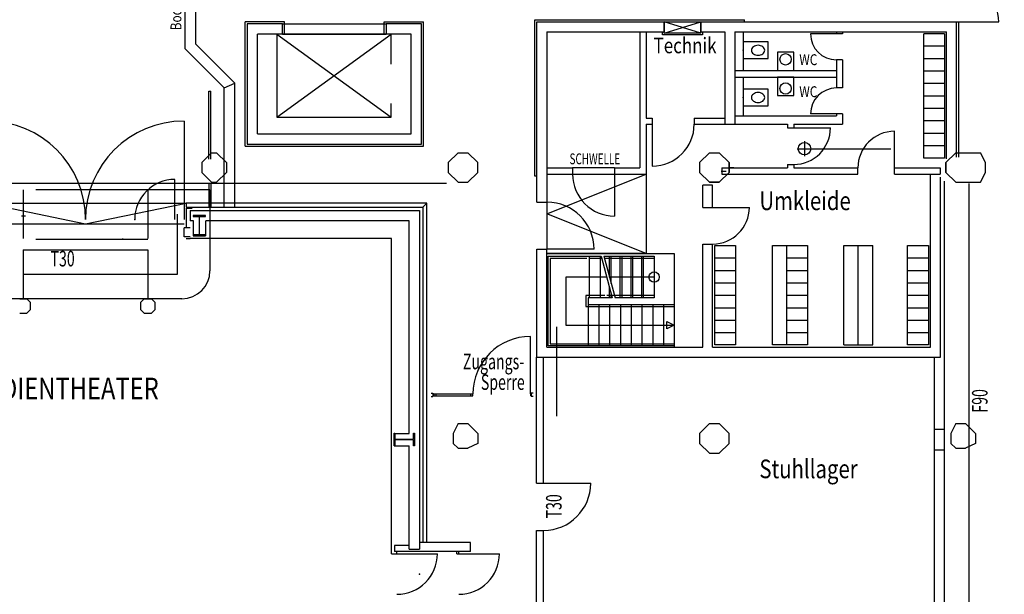
# Model space of a CAD drawing. Extents: x -4200461 to 4123040, y -4139940 to 4318265.
# Drawn here: x 15528 to 17902, y 4566 to 5953 of the extents above; entities that cross this region are included whole.
import ezdxf

# ---------------------------------------------------------------- set-up
doc = ezdxf.new("R2010")
doc.units = 0
doc.header["$MEASUREMENT"] = 0
doc.layers.get('0').update_dxf_attribs({"linetype": 'CONTINUOUS'})
for name, color, linetype in [('Bemaßung', 255, 'CONTINUOUS'), ('EG-ALT-2', 9, 'CONTINUOUS'), ('EG-HYDR', 9, 'CONTINUOUS'), ('EG-NEU-1', 9, 'CONTINUOUS'), ('EG-NEU-2', 9, 'CONTINUOUS'), ('EG-TEXT', 9, 'CONTINUOUS'), ('Klapptische', 10, 'CONTINUOUS'), ('Stehtische', 1, 'CONTINUOUS')]:
    doc.layers.add(name, color=color, linetype=linetype)

# ---------------------------------------------------------------- blocks, each defined once
blk = doc.blocks.new('HEA500-1')
at = {"color": 11, "linetype": 'Continuous'}
for p, q in [((-0.244996, 0.156, -10.5), (-0.22199, 0.156, -10.5)), ((-0.244996, -0.144001, -10.5), (-0.244996, 0.156, -10.5)), ((-0.22199, 0.156, -10.5), (-0.22199, 0.011999, -10.5)), ((-0.22199, 0.011999, -10.5), (0.222002, 0.011999, -10.5)), ((0.222002, 0, -10.5), (-0.22199, 0, -10.5)), ((-0.22199, 0, -10.5), (-0.22199, -0.144001, -10.5)), ((0.222002, 0.011999, -10.5), (0.222002, 0.156, -10.5)), ((0.222002, 0.156, -10.5), (0.245008, 0.156, -10.5)), ((0.222002, -0.144001, -10.5), (0.222002, 0, -10.5)), ((0.245008, 0.156, -10.5), (0.245008, -0.144001, -10.5)), ((-0.22199, -0.144001, -10.5), (-0.244996, -0.144001, -10.5)), ((0.245008, -0.144001, -10.5), (0.222002, -0.144001, -10.5))]:
    blk.add_line(p, q, dxfattribs=at)
blk = doc.blocks.new('WC-200')
at = {"color": 15, "linetype": 'Continuous'}
for p, q in [((0.2, 0), (-0.2, 0)), ((-0.2, 0), (-0.2, -0.6)), ((0.2, -0.6), (0.2, 0)), ((-0.06667, -0.226965), (-0.084854, -0.246863)), ((-0.045923, -0.212179), (-0.06667, -0.226965)), ((-0.023412, -0.203074), (-0.045923, -0.212179)), ((-0.000002, -0.2), (-0.023412, -0.203074)), ((0.023409, -0.203074), (-0.000002, -0.2)), ((0.04592, -0.212179), (0.023409, -0.203074)), ((0.066667, -0.226965), (0.04592, -0.212179)), ((0.084851, -0.246863), (0.066667, -0.226965)), ((-0.117695, -0.328785), (-0.120001, -0.36)), ((-0.120001, -0.36), (-0.117695, -0.391214)), ((-0.110867, -0.29877), (-0.117695, -0.328785)), ((-0.117695, -0.391214), (-0.110867, -0.421229)), ((-0.099778, -0.271109), (-0.110867, -0.29877)), ((-0.110867, -0.421229), (-0.099778, -0.448891)), ((-0.084854, -0.246863), (-0.099778, -0.271109)), ((-0.099778, -0.448891), (-0.084854, -0.473137)), ((-0.084854, -0.473137), (-0.06667, -0.493035)), ((0.066667, -0.493035), (0.084851, -0.473137)), ((0.099775, -0.271109), (0.084851, -0.246863)), ((0.084851, -0.473137), (0.099774, -0.448891)), ((0.099774, -0.448891), (0.110864, -0.421229)), ((0.110864, -0.29877), (0.099775, -0.271109)), ((0.117692, -0.328785), (0.110864, -0.29877)), ((0.110864, -0.421229), (0.117692, -0.391214)), ((0.119998, -0.36), (0.117692, -0.328785)), ((0.117692, -0.391214), (0.119998, -0.36)), ((-0.2, -0.6), (0.2, -0.6)), ((-0.06667, -0.493035), (-0.045923, -0.50782)), ((-0.045923, -0.50782), (-0.023412, -0.516925)), ((-0.023412, -0.516925), (-0.000002, -0.52)), ((-0.000002, -0.52), (0.023409, -0.516925)), ((0.023409, -0.516925), (0.04592, -0.50782)), ((0.04592, -0.50782), (0.066667, -0.493035))]:
    blk.add_line(p, q, dxfattribs=at)
blk.add_point((0, 0), dxfattribs=at)
blk = doc.blocks.new('Stehtisch80')
at = {"layer": 'Stehtische', "linetype": 'Continuous'}
blk.add_circle((0, 0), 40, dxfattribs=at)

msp = doc.modelspace()

# ---------------------------------------------------------------- linework, layer by layer
at = {"color": 7}
for points in [[(15990.547, 5631.531), (15966.781, 5607.765)], [(15990.547, 5631.531), (16002.429, 5631.531)], [(16002.429, 5631.531), (16026.194, 5607.765)], [(16584.678, 5631.531), (16560.913, 5607.765)], [(16584.678, 5631.531), (16608.443, 5631.531)], [(16608.443, 5631.531), (16632.209, 5607.765)], [(17190.692, 5631.531), (17166.927, 5607.765)], [(17190.692, 5631.531), (17214.458, 5631.531)], [(17214.458, 5631.531), (17238.223, 5607.765)], [(17761.059, 5607.765), (17784.824, 5631.531)], [(17784.824, 5631.531), (17820.472, 5631.531)], [(17820.472, 5631.531), (17844.237, 5631.531)], [(17856.12, 5607.765), (17844.237, 5631.531)], [(15966.781, 5607.765), (15966.781, 5584)], [(16026.194, 5607.765), (16026.194, 5584)], [(16560.913, 5607.765), (16560.913, 5584)], [(16632.209, 5584), (16632.209, 5607.765)], [(17166.927, 5607.765), (17166.927, 5584)], [(17238.223, 5607.765), (17238.223, 5584)], [(17238.223, 5607.765), (17238.223, 5584)], [(17238.223, 5584), (17238.223, 5607.765)], [(17761.059, 5607.765), (17761.059, 5584)], [(17761.059, 5607.765), (17761.059, 5584)], [(17761.059, 5584), (17761.059, 5607.765)], [(17856.12, 5584), (17856.12, 5607.765)], [(15966.781, 5584), (15990.547, 5560.235)], [(16026.194, 5584), (16002.429, 5560.235)], [(16560.913, 5584), (16584.678, 5560.235)], [(16632.209, 5584), (16608.443, 5560.235)], [(17166.927, 5584), (17190.692, 5560.235)], [(17238.223, 5584), (17214.458, 5560.235)], [(17238.223, 5595.883), (17250.106, 5595.883)], [(17784.824, 5560.235), (17761.059, 5584)], [(17844.237, 5560.235), (17856.12, 5584)], [(15990.547, 5560.235), (16002.429, 5560.235)], [(16584.678, 5560.235), (16608.443, 5560.235)], [(17214.458, 5560.235), (17190.692, 5560.235)], [(17190.692, 5560.235), (17214.458, 5560.235)], [(17784.824, 5560.235), (17820.472, 5560.235)], [(17820.472, 5560.235), (17844.237, 5560.235)], [(16584.678, 4977.986), (16572.795, 4954.221)], [(16584.678, 4977.986), (16608.443, 4977.986)], [(16608.443, 4977.986), (16632.209, 4954.221)], [(17190.692, 4977.986), (17166.927, 4954.221)], [(17190.692, 4977.986), (17214.458, 4977.986)], [(17214.458, 4977.986), (17238.223, 4954.221)], [(17784.824, 4977.986), (17772.941, 4954.221)], [(17784.824, 4977.986), (17808.589, 4977.986)], [(17808.589, 4977.986), (17832.355, 4954.221)], [(16572.795, 4954.221), (16572.795, 4930.455)], [(16632.209, 4954.221), (16632.209, 4930.455)], [(17166.927, 4954.221), (17166.927, 4930.455)], [(17238.223, 4930.455), (17238.223, 4954.221)], [(17772.941, 4954.221), (17772.941, 4930.455)], [(17832.355, 4954.221), (17832.355, 4930.455)], [(16572.795, 4930.455), (16584.678, 4918.573)], [(16584.678, 4918.573), (16608.443, 4918.573)], [(16632.209, 4930.455), (16608.443, 4918.573)], [(17166.927, 4930.455), (17190.692, 4906.69)], [(17238.223, 4930.455), (17214.458, 4906.69)], [(17772.941, 4930.455), (17784.824, 4918.573)], [(17784.824, 4918.573), (17808.589, 4918.573)], [(17832.355, 4930.455), (17808.589, 4918.573)], [(17190.692, 4906.69), (17214.458, 4906.69)]]:
    msp.add_lwpolyline(points, dxfattribs=at)
at = {"layer": 'EG-ALT-2', "color": 8, "linetype": 'Continuous'}
for p, q in [((15536.592, 5542.359), (15536.592, 5424.325)), ((15986.594, 5542.361), (15566.593, 5542.361)), ((15836.592, 5542.359), (15836.592, 5424.325)), ((15986.594, 5542.361), (15986.594, 5346.826)), ((15531.844, 5479.153), (15541.766, 5479.153)), ((15908.082, 5338.343), (15908.082, 5483.343)), ((15908.082, 5483.343), (15908.082, 5483.343)), ((15746.593, 5422.36), (15566.593, 5422.36)), ((15836.592, 5422.36), (15746.593, 5422.36)), ((15776.593, 5422.36), (15776.593, 5424.325)), ((15836.592, 5422.36), (15836.592, 5422.36)), ((15536.592, 5397.36), (15836.592, 5397.36)), ((15536.592, 5397.36), (15536.592, 5279.325)), ((15836.592, 5397.36), (15836.592, 5279.326)), ((15536.592, 5338.343), (15908.082, 5338.343)), ((15566.593, 5338.345), (15908.082, 5338.345)), ((15919.093, 5279.326), (15451.342, 5279.326)), ((15527.847, 5279.326), (15545.343, 5279.326)), ((15554.094, 5270.576), (15545.343, 5279.326)), ((15554.094, 5253.076), (15554.094, 5270.576)), ((15827.844, 5279.325), (15819.095, 5270.576)), ((15819.095, 5270.576), (15819.095, 5253.076)), ((15827.844, 5279.325), (15845.343, 5279.326)), ((15854.094, 5270.575), (15845.343, 5279.326)), ((15854.094, 5253.076), (15854.094, 5270.575)), ((15545.346, 5244.326), (15554.094, 5253.076)), ((15819.095, 5253.076), (15827.844, 5244.326)), ((15845.343, 5244.326), (15854.094, 5253.076)), ((15527.846, 5244.326), (15545.346, 5244.326)), ((15827.844, 5244.326), (15845.343, 5244.326))]:
    msp.add_line(p, q, dxfattribs=at)
msp.add_arc((15919.093, 5346.826), 67.5, 270, 0, dxfattribs=at)
at = {"layer": 'EG-HYDR', "color": 11, "linetype": 'Continuous'}
for p, q in [((17082.096, 5920.235), (17082.096, 5947.235)), ((17082.096, 5947.235), (17170.096, 5947.235)), ((17170.096, 5920.235), (17082.096, 5947.235)), ((17082.096, 5920.235), (17170.096, 5947.235)), ((17170.096, 5920.235), (17170.096, 5947.235)), ((17170.096, 5920.235), (17082.096, 5920.235))]:
    msp.add_line(p, q, dxfattribs=at)
at = {"layer": 'EG-HYDR', "color": 14, "linetype": 'Continuous'}
for p, q in [((17077.974, 5916.212), (17077.974, 5923.235)), ((17174.096, 5916.212), (17077.974, 5916.212)), ((17174.096, 5923.235), (17174.096, 5916.212))]:
    msp.add_line(p, q, dxfattribs=at)
at = {"layer": 'EG-NEU-1', "color": 15, "linetype": 'Continuous'}
for p, q in [((16166.596, 5947.234), (16071.597, 5947.234)), ((16071.597, 5647.234), (16071.597, 5947.234)), ((16166.596, 5917.234), (16166.596, 5947.234)), ((16406.597, 5947.234), (16501.595, 5947.234)), ((16406.597, 5917.234), (16406.597, 5947.234)), ((16501.595, 5647.234), (16501.595, 5947.234)), ((16770.096, 5574.735), (16770.096, 5952.23)), ((16770.096, 5952.23), (17275.5, 5952.23)), ((17275.5, 5947.234), (17275.5, 5952.23)), ((16071.597, 5647.234), (16501.595, 5647.234)), ((16775.095, 5574.735), (16770.096, 5574.735))]:
    msp.add_line(p, q, dxfattribs=at)
at = {"layer": 'EG-NEU-1', "color": 4, "linetype": 'Continuous'}
for p, q in [((16161.597, 5942.234), (16076.596, 5942.234)), ((16076.596, 5942.234), (16076.596, 5652.234)), ((16161.597, 5917.234), (16161.597, 5942.234)), ((16496.595, 5942.234), (16411.596, 5942.234)), ((16411.596, 5942.234), (16411.596, 5917.234)), ((16496.595, 5652.234), (16496.595, 5942.234)), ((16775.091, 5947.235), (17082.096, 5947.235)), ((16775.095, 5512.278), (16775.095, 5947.235)), ((17082.096, 5947.235), (17082.096, 5923.235)), ((17170.096, 5947.235), (17786.59, 5947.235)), ((17170.096, 5947.235), (17170.096, 5923.235)), ((17786.594, 5621.235), (17786.594, 5947.235)), ((17791.592, 5947.235), (17791.592, 5621.235)), ((16161.597, 5917.234), (16101.596, 5917.234)), ((16101.596, 5677.234), (16101.596, 5917.234)), ((16471.596, 5917.234), (16411.596, 5917.234)), ((16471.596, 5677.234), (16471.596, 5917.234)), ((16799.096, 5923.235), (16799.094, 5512.278)), ((16799.096, 5923.235), (17082.096, 5923.235)), ((17023.11, 5923.235), (17023.11, 5594.735)), ((17023.11, 5923.235), (17023.11, 5594.735)), ((17038.108, 5923.235), (17038.108, 5715.236)), ((17170.096, 5923.235), (17228.096, 5923.235)), ((17228.096, 5923.235), (17228.096, 5700.235)), ((17252.093, 5923.235), (17762.594, 5923.235)), ((17252.095, 5923.235), (17252.097, 5700.235)), ((17762.594, 5616.687), (17762.594, 5923.235)), ((17038.109, 5715.235), (17053.108, 5715.235)), ((17038.109, 5715.235), (17053.108, 5715.235)), ((17038.109, 5700.235), (17038.109, 5579.735)), ((17038.109, 5700.235), (17038.109, 5579.735)), ((17038.109, 5700.235), (17053.108, 5700.235)), ((17038.109, 5700.235), (17053.108, 5700.235)), ((17053.108, 5715.235), (17053.108, 5700.235)), ((17154.108, 5715.235), (17228.093, 5715.235)), ((17154.108, 5715.235), (17228.093, 5715.235)), ((17154.108, 5715.235), (17154.108, 5700.235)), ((17154.108, 5700.235), (17228.093, 5700.235)), ((17154.108, 5700.235), (17228.093, 5700.235)), ((17228.096, 5700.235), (17252.097, 5700.235)), ((16101.596, 5677.234), (16471.596, 5677.234)), ((16076.596, 5652.234), (16496.595, 5652.234)), ((16799.096, 5594.735), (16861.109, 5594.735)), ((16799.096, 5579.735), (16861.109, 5579.735)), ((16799.096, 5579.735), (16861.109, 5579.735)), ((16861.109, 5594.735), (16861.109, 5579.735)), ((16962.109, 5594.735), (17023.11, 5594.735)), ((16962.109, 5594.735), (16962.109, 5579.735)), ((16962.109, 5579.735), (17038.109, 5579.735)), ((16962.109, 5579.735), (17038.109, 5579.735)), ((17220.593, 5594.734), (17220.593, 5579.734)), ((17220.593, 5594.734), (17220.593, 5579.734)), ((17723.693, 5162.735), (17723.692, 5579.735)), ((17747.694, 5138.735), (17747.693, 5572.684)), ((17757.594, 2982.234), (17757.594, 5562.783)), ((17174.592, 5499.71), (17174.593, 5553.235)), ((17198.594, 5553.235), (17174.593, 5553.235)), ((17198.593, 5499.71), (17198.594, 5553.235)), ((16775.096, 5512.28), (16799.096, 5512.28)), ((15939.09, 5492.535), (16491.911, 5492.535)), ((15939.09, 5492.535), (15939.09, 5467.535)), ((16491.911, 5492.535), (16491.901, 4675.234)), ((17174.592, 5499.709), (17198.593, 5499.709)), ((15946.597, 5467.535), (15939.09, 5467.535)), ((15946.597, 5431.034), (15946.597, 5467.535)), ((16466.912, 5467.535), (15976.596, 5467.535)), ((15976.596, 5431.034), (15976.596, 5467.535)), ((16466.912, 4954.233), (16466.912, 5467.535)), ((16775.095, 5138.735), (16775.095, 5398.735)), ((16775.096, 5398.735), (16799.096, 5398.735)), ((16799.095, 5162.735), (16799.096, 5398.735)), ((17174.592, 5411.21), (17198.593, 5411.21)), ((17174.594, 5162.735), (17174.593, 5411.21)), ((17198.594, 5162.735), (17198.594, 5411.21)), ((16799.095, 5162.735), (17174.594, 5162.735)), ((17198.594, 5162.735), (17723.693, 5162.735)), ((16775.095, 5138.735), (17747.694, 5138.735)), ((17733.595, 2982.234), (17733.594, 5138.735)), ((17757.594, 4964.235), (17733.595, 4964.235)), ((16432.711, 4954.233), (16466.912, 4954.233)), ((16430.41, 4924.233), (16466.912, 4924.233)), ((16466.902, 4675.234), (16466.912, 4924.233)), ((17757.594, 4914.235), (17733.595, 4914.235)), ((16466.902, 4675.234), (16491.901, 4675.234))]:
    msp.add_line(p, q, dxfattribs=at)
at = {"layer": 'EG-NEU-1', "color": 14, "linetype": 'Continuous'}
for p, q in [((17272.093, 5923.235), (17272.093, 5829.735)), ((17497.094, 5923.235), (17497.094, 5918.236)), ((17497.094, 5923.235), (17497.094, 5918.235)), ((17512.092, 5918.236), (17497.094, 5918.236)), ((17512.092, 5923.235), (17512.092, 5918.236)), ((17512.092, 5923.235), (17512.092, 5918.236)), ((17512.092, 5923.235), (17512.092, 5918.236)), ((17497.094, 5855.737), (17497.094, 5829.735)), ((17512.092, 5855.737), (17497.094, 5855.737)), ((17497.094, 5855.736), (17497.094, 5829.735)), ((17512.092, 5855.737), (17512.093, 5787.736)), ((17512.093, 5855.737), (17512.094, 5787.736)), ((17252.093, 5829.735), (17497.092, 5829.735)), ((17497.092, 5829.735), (17497.094, 5813.735)), ((17497.092, 5829.735), (17497.094, 5813.735)), ((17497.092, 5829.735), (17497.094, 5813.735)), ((17252.093, 5813.735), (17497.094, 5813.735)), ((17252.093, 5813.735), (17497.094, 5813.735)), ((17272.093, 5813.735), (17272.093, 5720.235)), ((17497.094, 5813.735), (17497.095, 5787.736)), ((17497.094, 5813.735), (17497.094, 5787.736)), ((17512.093, 5787.736), (17497.094, 5787.736)), ((17497.094, 5725.237), (17497.094, 5720.235)), ((17512.093, 5725.237), (17497.094, 5725.237)), ((17497.095, 5725.236), (17497.094, 5720.235)), ((17512.093, 5725.237), (17512.093, 5700.235)), ((17512.094, 5725.236), (17512.093, 5700.235)), ((17252.097, 5720.235), (17497.094, 5720.235)), ((17252.097, 5720.235), (17497.094, 5720.235)), ((17252.097, 5700.235), (17379.094, 5700.235)), ((17379.094, 5700.235), (17379.094, 5691.734)), ((17394.092, 5700.235), (17512.093, 5700.235)), ((17394.092, 5700.235), (17394.093, 5691.734)), ((17379.093, 5691.734), (17394.093, 5691.734)), ((17379.093, 5603.234), (17394.093, 5603.234)), ((17379.094, 5603.234), (17379.094, 5594.734)), ((17394.093, 5603.234), (17394.093, 5594.734)), ((17220.593, 5594.734), (17379.094, 5594.734)), ((17220.593, 5579.734), (17548.726, 5579.734)), ((17220.593, 5579.734), (17548.726, 5579.734)), ((17394.093, 5594.734), (17548.726, 5594.734)), ((17548.726, 5579.734), (17548.726, 5594.734)), ((17637.225, 5594.734), (17747.225, 5594.734)), ((17637.225, 5594.734), (17747.225, 5594.734)), ((17637.225, 5579.734), (17637.225, 5594.734)), ((17637.225, 5579.734), (17747.225, 5579.734)), ((17637.225, 5579.734), (17747.225, 5579.734)), ((17747.225, 5594.734), (17747.225, 5579.734)), ((17747.225, 5594.734), (17747.225, 5579.734)), ((15929.09, 5500.535), (15939.09, 5500.535)), ((15929.09, 5498.056), (15929.09, 5450.297)), ((15929.09, 5498.056), (15944.093, 5498.056)), ((15939.09, 5500.535), (16499.911, 5500.535)), ((16499.911, 5500.535), (16499.911, 4691.234)), ((15939.094, 5450.297), (15924.093, 5450.297)), ((15924.093, 5428.297), (15924.093, 5450.297)), ((15939.094, 5428.297), (15924.093, 5428.297)), ((15929.09, 5424.535), (15939.09, 5424.535)), ((16423.913, 5424.535), (15939.09, 5424.535)), ((16423.913, 4664.236), (16423.913, 5424.535)), ((16773.597, 4833.984), (16773.597, 5138.735)), ((16773.597, 5138.735), (16791.097, 5138.735)), ((16791.097, 4833.984), (16791.097, 5138.735)), ((16773.597, 4833.984), (16791.097, 4833.984)), ((16773.597, 4498.51), (16773.597, 4720.484)), ((16773.597, 4720.484), (16791.097, 4720.484)), ((16791.097, 4516.009), (16791.097, 4720.484)), ((16431.904, 4684.235), (16431.904, 4669.235)), ((16466.903, 4684.235), (16431.904, 4684.235)), ((16614.596, 4691.234), (16491.911, 4691.234)), ((16614.595, 4669.234), (16614.596, 4691.234)), ((16423.913, 4664.236), (16436.903, 4664.235)), ((16614.595, 4669.234), (16431.904, 4669.235)), ((16436.903, 4664.235), (16436.903, 4669.235)), ((16581.595, 4664.235), (16581.595, 4669.235)), ((16581.595, 4664.235), (16586.594, 4664.235)), ((16586.594, 4664.235), (16586.594, 4669.235))]:
    msp.add_line(p, q, dxfattribs=at)
at = {"layer": 'EG-NEU-1', "color": 10, "linetype": 'Continuous'}
msp.add_point((16491.911, 4615.234), dxfattribs=at)
at = {"layer": 'EG-NEU-2', "color": 15, "linetype": 'Continuous'}
for p, q in [((15952.594, 5893.205), (15952.594, 6695.235)), ((15926.594, 5882.435), (15926.594, 6684.465)), ((16148.226, 5917.234), (16423.332, 5717.234)), ((16423.332, 5917.234), (16148.227, 5917.234)), ((16148.227, 5917.234), (16148.227, 5717.234)), ((16148.227, 5717.234), (16423.332, 5917.234)), ((16423.332, 5845.4), (16423.332, 5917.234)), ((17707.595, 5618.235), (17707.595, 5918.235)), ((17757.595, 5918.235), (17707.595, 5918.235)), ((17757.595, 5918.235), (17757.595, 5618.235)), ((15952.594, 5893.205), (16046.594, 5799.206)), ((17757.595, 5888.235), (17707.595, 5888.235)), ((15926.594, 5882.435), (16020.593, 5788.435)), ((17354.592, 5874.235), (17354.592, 5829.735)), ((17394.592, 5874.235), (17354.592, 5874.235)), ((17394.592, 5829.735), (17394.592, 5874.235)), ((17757.595, 5858.235), (17707.595, 5858.235)), ((17354.592, 5829.735), (17394.592, 5829.735)), ((17757.595, 5828.235), (17707.595, 5828.235)), ((16020.593, 5788.435), (16046.594, 5799.206)), ((16046.595, 5500.535), (16046.594, 5799.206)), ((17394.592, 5813.735), (17354.592, 5813.735)), ((17354.592, 5813.735), (17354.592, 5769.235)), ((17373.014, 5813.735), (17374.593, 5813.735)), ((17394.592, 5769.235), (17394.592, 5813.735)), ((17757.595, 5798.235), (17707.595, 5798.235)), ((16020.593, 5500.535), (16020.593, 5788.435)), ((17354.592, 5769.235), (17394.592, 5769.235)), ((16423.332, 5717.234), (16423.332, 5750.7)), ((17757.595, 5768.235), (17707.595, 5768.235)), ((17757.595, 5738.235), (17707.595, 5738.235)), ((16148.227, 5717.234), (16423.332, 5717.234)), ((17757.595, 5708.235), (17707.595, 5708.235)), ((17757.595, 5678.235), (17707.595, 5678.235)), ((17757.595, 5648.235), (17707.595, 5648.235)), ((17757.595, 5618.235), (17707.595, 5618.235)), ((17203.592, 5167.735), (17203.594, 5407.735)), ((17203.594, 5407.735), (17253.594, 5407.735)), ((17253.594, 5407.735), (17253.594, 5167.735)), ((17342.694, 5167.736), (17342.697, 5407.736)), ((17342.697, 5407.736), (17427.695, 5407.736)), ((17377.694, 5167.736), (17377.695, 5407.736)), ((17427.695, 5407.736), (17427.695, 5167.736)), ((17514.694, 5167.735), (17514.695, 5407.735)), ((17514.695, 5407.735), (17584.694, 5407.734)), ((17549.693, 5167.735), (17549.695, 5407.735)), ((17584.693, 5167.735), (17584.694, 5407.735)), ((17668.693, 5167.735), (17668.694, 5407.735)), ((17668.694, 5407.735), (17718.694, 5407.735)), ((17718.694, 5407.735), (17718.694, 5167.735)), ((16799.096, 5388.735), (17106.126, 5388.735)), ((16802.094, 5165.77), (16802.094, 5381.7)), ((16802.128, 5381.735), (16929.469, 5381.735)), ((16929.469, 5381.735), (16956.265, 5281.735)), ((16936.422, 5381.735), (16963.217, 5281.735)), ((16936.423, 5381.735), (17057.578, 5381.735)), ((16954.078, 5315.844), (16954.078, 5381.735)), ((16980.078, 5281.735), (16980.078, 5381.735)), ((17006.079, 5281.735), (17006.079, 5381.735)), ((17032.079, 5281.735), (17032.079, 5381.735)), ((17058.079, 5281.735), (17058.079, 5381.735)), ((17106.126, 5388.735), (17106.13, 5162.735)), ((17203.594, 5377.735), (17253.594, 5377.735)), ((17377.695, 5377.736), (17427.695, 5377.736)), ((17668.694, 5377.735), (17718.694, 5377.735)), ((17203.594, 5347.735), (17253.594, 5347.735)), ((17377.695, 5347.736), (17427.695, 5347.736)), ((17668.694, 5347.735), (17718.694, 5347.735)), ((17057.578, 5331.735), (16949.82, 5331.735)), ((17203.594, 5317.735), (17253.594, 5317.735)), ((17377.695, 5317.736), (17427.695, 5317.736)), ((17668.694, 5317.735), (17718.694, 5317.735)), ((16954.078, 5281.735), (16954.078, 5289.893)), ((17057.578, 5281.735), (16963.219, 5281.735)), ((17203.594, 5287.735), (17253.594, 5287.735)), ((17377.695, 5287.736), (17427.695, 5287.736)), ((17668.694, 5287.735), (17718.694, 5287.735)), ((17203.594, 5257.735), (17253.594, 5257.735)), ((17377.695, 5257.736), (17427.695, 5257.736)), ((17668.694, 5257.735), (17718.694, 5257.735)), ((17203.594, 5227.735), (17253.594, 5227.735)), ((17377.695, 5227.736), (17427.695, 5227.736)), ((17668.694, 5227.735), (17718.694, 5227.735)), ((17203.594, 5197.735), (17253.594, 5197.735)), ((17377.695, 5197.736), (17427.695, 5197.736)), ((17668.694, 5197.735), (17718.694, 5197.735)), ((17253.594, 5167.735), (17203.592, 5167.735)), ((17427.695, 5167.736), (17342.694, 5167.736)), ((17514.694, 5167.735), (17584.693, 5167.735)), ((17718.694, 5167.735), (17668.693, 5167.735))]:
    msp.add_line(p, q, dxfattribs=at)
at = {"layer": 'EG-NEU-2', "color": 8, "linetype": 'Continuous'}
for p, q in [((16161.597, 5942.234), (16411.596, 5942.234)), ((16161.597, 5917.234), (16411.596, 5917.234)), ((16799.096, 5484.235), (17038.109, 5579.735)), ((16962.109, 5594.735), (16861.109, 5594.735)), ((16861.109, 5579.735), (16962.109, 5579.735)), ((17038.109, 5579.735), (17038.109, 5388.735)), ((16556.594, 5557.235), (14816.594, 5557.235)), ((17816.594, 5557.235), (17816.594, 2372.234)), ((15444.097, 5510.235), (15686.771, 5460.235)), ((15444.097, 5510.235), (15929.09, 5510.235)), ((15686.771, 5460.235), (15929.09, 5510.235)), ((15929.09, 5510.235), (15929.09, 5500.535)), ((16509.594, 5510.235), (15929.09, 5510.235)), ((16499.911, 5500.535), (16509.594, 5510.235)), ((16509.594, 4691.234), (16509.594, 5510.235)), ((16799.096, 5512.278), (16799.094, 5398.734)), ((17038.109, 5388.735), (16799.096, 5484.235)), ((15449.448, 5460.235), (15924.093, 5460.235)), ((17038.109, 5388.735), (16799.095, 5388.735)), ((16807.093, 5376.701), (16807.093, 5170.771)), ((16895.166, 5376.735), (16807.128, 5376.735)), ((16931.119, 5376.735), (16900.166, 5376.735)), ((16902.078, 5281.735), (16902.078, 5381.735)), ((16928.078, 5281.735), (16928.078, 5381.735)), ((17057.578, 5376.735), (16937.763, 5376.735)), ((16949.079, 5381.735), (16949.079, 5331.735)), ((16975.079, 5381.735), (16975.079, 5281.735)), ((17001.079, 5381.735), (17001.079, 5281.735)), ((17027.08, 5381.735), (17027.08, 5281.735)), ((16844.594, 5331.635), (16844.594, 5215.835)), ((16942.866, 5331.735), (16844.694, 5331.735)), ((16949.079, 5308.553), (16949.079, 5281.735)), ((16893.095, 5286.735), (16893.093, 5260.736)), ((16938.467, 5286.735), (16893.095, 5286.735)), ((16956.265, 5281.735), (16898.093, 5281.735)), ((16898.093, 5281.735), (16898.093, 5265.735)), ((17057.578, 5286.736), (16943.468, 5286.735)), ((16893.093, 5260.736), (17106.128, 5260.734)), ((16898.093, 5265.735), (17106.128, 5265.735)), ((16898.127, 5265.735), (16898.127, 5165.735)), ((16924.128, 5265.735), (16924.128, 5165.735)), ((16950.128, 5265.735), (16950.128, 5165.735)), ((16976.128, 5265.735), (16976.128, 5165.735)), ((17002.129, 5265.735), (17002.129, 5165.735)), ((17028.129, 5265.735), (17028.129, 5165.735)), ((17054.129, 5265.735), (17054.129, 5165.735)), ((17080.129, 5265.735), (17080.129, 5165.735)), ((16844.694, 5215.735), (17106.128, 5215.736)), ((17106.13, 5165.735), (16802.128, 5165.735)), ((16807.128, 5170.736), (17106.13, 5170.735))]:
    msp.add_line(p, q, dxfattribs=at)
at = {"layer": 'EG-NEU-2', "color": 3, "linetype": 'Continuous'}
for p, q in [((17786.594, 5947.235), (17888.344, 5947.235)), ((17497.094, 5918.235), (17434.595, 5918.235)), ((17497.094, 5725.235), (17434.593, 5725.235)), ((15924.093, 5707.914), (15924.093, 5470.235)), ((17053.108, 5700.235), (17053.108, 5599.235)), ((17394.092, 5691.734), (17482.594, 5691.734)), ((17637.225, 5594.734), (17637.225, 5683.234)), ((16962.109, 5579.735), (16962.109, 5478.735)), ((15902.093, 5470.235), (15902.093, 5567.073)), ((17198.594, 5499.71), (17287.094, 5499.71)), ((16912.637, 5398.734), (16799.096, 5398.735)), ((16759.097, 5049.734), (16759.097, 5188.235)), ((16519.593, 5051.234), (16524.093, 5051.234)), ((16519.593, 5043.234), (16524.093, 5043.234)), ((16524.093, 5051.234), (16524.093, 5043.234)), ((16526.093, 5049.734), (16620.597, 5049.734)), ((16526.093, 5049.734), (16526.093, 5044.734)), ((16526.093, 5044.734), (16620.597, 5044.734)), ((16531.094, 5049.734), (16531.094, 5044.734)), ((16615.597, 5044.734), (16615.597, 5049.735)), ((16620.597, 5044.734), (16620.597, 5049.735)), ((16759.097, 5049.735), (16759.097, 5044.734)), ((16765.597, 5051.235), (16761.098, 5051.235)), ((16761.098, 5051.235), (16761.098, 5043.234)), ((16765.597, 5043.234), (16761.098, 5043.234)), ((16791.097, 4833.984), (16904.597, 4833.984)), ((16436.903, 4664.235), (16534.904, 4664.235)), ((16586.594, 4664.235), (16684.596, 4664.235))]:
    msp.add_line(p, q, dxfattribs=at)
at = {"layer": 'EG-NEU-2', "color": 12, "linetype": 'Continuous'}
for p, q in [((15984.095, 5616.235), (15984.095, 5779.71)), ((15984.095, 5779.71), (15989.093, 5779.71)), ((15989.093, 5616.235), (15989.093, 5779.71)), ((15984.095, 5557.986), (15984.095, 5500.535)), ((15989.093, 5557.986), (15989.093, 5500.535))]:
    msp.add_line(p, q, dxfattribs=at)
at = {"layer": 'EG-NEU-2', "color": 7, "linetype": 'Continuous'}
msp.add_line((17219.095, 5587.235), (17231.096, 5587.235), dxfattribs=at)
at = {"layer": 'EG-NEU-2', "color": 15, "linetype": 'Continuous'}
for centre, radius in [((17374.592, 5856.908), 13.746), ((17374.592, 5786.561), 13.746), ((17057.578, 5331.735), 12.5)]:
    msp.add_circle(centre, radius, dxfattribs=at)
at = {"layer": 'EG-NEU-2', "color": 3, "linetype": 'Continuous'}
for centre, radius, start, end in [((17786.594, 5947.235), 101.75, 0, 90.0007), ((17497.094, 5918.235), 62.5, 180, 270), ((17497.094, 5725.235), 62.5, 90, 180), ((15449.093, 5470.235), 237.68, 0, 90), ((15924.093, 5470.235), 237.68, 90, 180), ((17053.108, 5700.235), 101, 270, 0), ((17394.093, 5691.734), 88.5, 270, 0), ((17637.225, 5594.734), 88.499, 90, 180), ((16962.109, 5579.735), 101, 180, 270), ((15902.093, 5470.235), 96.839, 90, 180), ((16799.094, 5398.734), 113.544, 0, 90), ((17198.594, 5499.71), 88.5, 270, 0), ((16759.097, 5049.734), 138.501, 90, 180), ((16791.097, 4833.984), 113.5, 270, 0), ((16791.097, 4833.984), 113.5, 270, 0), ((16436.903, 4664.235), 98.001, 270, 0), ((16586.594, 4664.235), 98.001, 270, 0)]:
    msp.add_arc(centre, radius, start, end, dxfattribs=at)
at = {"layer": 'EG-NEU-2', "color": 7, "linetype": 'Continuous'}
for centre, radius, start, end in [((16802.128, 5381.7), 0.035, 90, 180), ((16844.694, 5331.635), 0.1, 90, 180), ((16802.128, 5165.77), 0.035, 180, 270)]:
    msp.add_arc(centre, radius, start, end, dxfattribs=at)
at = {"layer": 'EG-NEU-2', "color": 15, "linetype": 'Continuous'}
for centre, start, end in [((16807.128, 5376.701), 90, 180), ((16807.128, 5170.771), 180, 270)]:
    msp.add_arc(centre, 0.035, start, end, dxfattribs=at)
at = {"layer": 'EG-NEU-2', "color": 8, "linetype": 'Continuous'}
msp.add_arc((16844.694, 5215.835), 0.1, 180, 270, dxfattribs=at)
at = {"layer": 'EG-NEU-2', "color": 3, "linetype": 'Continuous'}
msp.add_point((15805.254, 5470.235), dxfattribs=at)
at = {"layer": 'EG-NEU-2', "color": 8, "linetype": 'Continuous'}
msp.add_3dface([(17106.128, 5215.736, 151.532), (17088.129, 5206.736, 151.532), (17088.129, 5224.736, 151.532)], dxfattribs=at)
at = {"layer": 'EG-TEXT', "color": 2, "linetype": 'Continuous'}
for p, q in [((17420.078, 5659.259), (17420.078, 5623.259)), ((17402.078, 5641.258), (17627.987, 5641.258))]:
    msp.add_line(p, q, dxfattribs=at)
at = {"layer": 'EG-TEXT', "color": 12, "linetype": 'Continuous'}
msp.add_line((16822.577, 4996.042), (16822.577, 5211.694), dxfattribs=at)
at = {"layer": 'EG-TEXT', "color": 2, "linetype": 'Continuous'}
msp.add_circle((17420.078, 5641.258), 15, dxfattribs=at)

# ---------------------------------------------------------------- block references
at = {"layer": 'EG-NEU-1', "color": 7, "linetype": 'Continuous', "extrusion": (0, 0, -1), "xscale": 100, "yscale": 100, "zscale": -100, "rotation": 270}
msp.add_blockref('HEA500-1', (-15961.596, 5455.534), dxfattribs=at)
at = {"layer": 'EG-NEU-1', "color": 4, "linetype": 'Continuous', "xscale": 100, "yscale": 100, "zscale": 100}
msp.add_blockref('HEA500-1', (16454.911, 4939.235), dxfattribs=at)
at = {"layer": 'EG-NEU-2', "color": 15, "linetype": 'Continuous', "xscale": 100, "yscale": 100, "zscale": 100, "rotation": 90}
for p in [(17272.093, 5878.735), (17272.093, 5764.735)]:
    msp.add_blockref('WC-200', p, dxfattribs=at)
at = {"layer": 'Klapptische', "linetype": 'Continuous', "xscale": 42698.5149790181, "yscale": 42698.5149790181, "zscale": 42698.5149790181}
msp.add_blockref('Stehtisch80', (12416.282, 9059.203), dxfattribs=at)

# ---------------------------------------------------------------- texts
at = {"layer": 'Bemaßung', "color": 7, "linetype": 'Continuous', "width": 0.8}
msp.add_text('MEDIENTHEATER', height=52.5, dxfattribs=at).set_placement((15402.4, 5036.446))
at = {"layer": 'EG-TEXT', "color": 12, "linetype": 'Continuous', "width": 0.8}
msp.add_text('Bodenkanal f%%129r Anschlu%%225 %%154-Wagen', height=26.25, rotation=90, dxfattribs=at).set_placement((15917.633, 5926.847))
at = {"layer": 'EG-TEXT', "color": 12, "linetype": 'Continuous'}
for s, height, width, p in [('Technik', 37.5, 0.8, (17056.242, 5871.516)), ('WC', 26.25, 0.8, (17407.582, 5842.85)), ('WC', 26.25, 0.8, (17407.582, 5765.62)), ('SCHWELLE', 26.25, 0.666667, (16853.638, 5603.745)), ('Zugangs-', 37.5, 0.666667, (16596.591, 5109.1)), ('Sperre', 37.5, 0.666667, (16639.721, 5059.406))]:
    msp.add_text(s, height=height, dxfattribs=dict(at, width=width)).set_placement(p)
at = {"layer": 'EG-TEXT', "color": 11, "linetype": 'Continuous', "width": 0.8}
for s, p in [('Umkleide', (17311.309, 5493.031)), ('Stuhllager', (17311.309, 4846.32))]:
    msp.add_text(s, height=45, dxfattribs=at).set_placement(p)
at = {"layer": 'EG-TEXT', "color": 4, "linetype": 'Continuous', "width": 0.666667}
msp.add_text('T30', height=37.5, dxfattribs=at).set_placement((15602.172, 5357.305))
for s, p in [('F90', (17861.475, 5004.592)), ('T30', (16834.394, 4749.435))]:
    msp.add_text(s, height=37.5, rotation=90, dxfattribs=at).set_placement(p)

doc.saveas('drawing.dxf')
